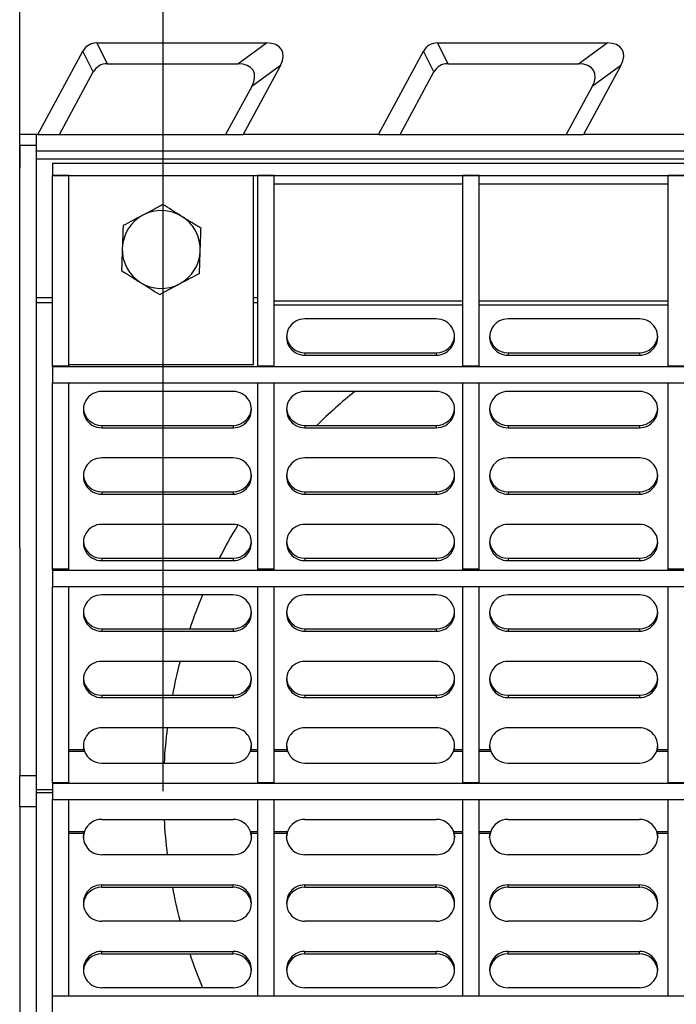
# Model space of a CAD drawing. Units: millimetres. Extents: x -327 to 447, y 1 to 417.
# Drawn here: x 103 to 135, y 142 to 190 of the extents above; entities that cross this region are included whole.
import ezdxf

# ---------------------------------------------------------------- set-up
doc = ezdxf.new("R2010")
doc.units = ezdxf.units.MM
doc.layers.add('FORMAT', color=7, linetype='Continuous')
doc.styles.add('SLDTEXTSTYLE1', font='TXT', dxfattribs={"width": 0.7})
doc.dimstyles.new('SLDDIMSTYLE0', dxfattribs={"dimtxt": 3.393075, "dimasz": 3.302, "dimexe": 0, "dimexo": 0.0625, "dimgap": 0.848269, "dimtad": 2, "dimlfac": 5, "dimrnd": 1e-09, "dimzin": 12, "dimdsep": 46, "dimtxsty": 'SLDTEXTSTYLE1', "dimsah": 1, "dimcen": 0.09, "dimadec": 0, "dimazin": 3, "dimtfac": 1, "dimtofl": 0, "dimtmove": 0, "dimatfit": 3, "dimfxl": 0, "dimfrac": 2, "dimtolj": 1, "dimtzin": 12, "dimarcsym": 0})

# ---------------------------------------------------------------- blocks, each defined once
blk = doc.blocks.new('_D_33')
at = {"layer": 'FORMAT'}
for p, q in [((109.537, 152.477), (109.537, 223.477)), ((159.537, 152.477), (159.537, 223.477)), ((109.537, 222.477), (159.537, 222.477))]:
    blk.add_line(p, q, dxfattribs=at)
for points in [[(109.537, 222.477), (112.839, 221.969), (112.839, 222.985)], [(159.537, 222.477), (156.235, 222.985), (156.235, 221.969)]]:
    blk.add_solid(points, dxfattribs=at)
at = {"layer": 'FORMAT', "char_height": 3.7042, "attachment_point": 1, "style": 'SLDTEXTSTYLE1'}
for s, insert in [('%%c', (124.909, 227.252)), ('250', (129.836, 227.252))]:
    blk.add_mtext(s, dxfattribs=dict(at, insert=insert))
blk = doc.blocks.new('_D_34')
at = {"layer": 'FORMAT'}
for p, q in [((84.537, 202.477), (84.537, 78.656)), ((184.537, 202.477), (184.537, 78.656)), ((84.537, 79.656), (184.537, 79.656))]:
    blk.add_line(p, q, dxfattribs=at)
for points in [[(84.537, 79.656), (87.839, 79.148), (87.839, 80.164)], [(184.537, 79.656), (181.235, 80.164), (181.235, 79.148)]]:
    blk.add_solid(points, dxfattribs=at)
at = {"layer": 'FORMAT', "insert": (133.853, 84.431), "char_height": 3.7042, "attachment_point": 1, "style": 'SLDTEXTSTYLE1'}
blk.add_mtext('500', dxfattribs=at)
blk = doc.blocks.new('_D_37')
at = {"layer": 'FORMAT'}
for p, q in [((102.537, 164.358), (102.537, 229.477)), ((166.537, 176.46), (166.537, 229.477)), ((166.537, 228.477), (102.537, 228.477))]:
    blk.add_line(p, q, dxfattribs=at)
for points in [[(102.537, 228.477), (105.839, 227.969), (105.839, 228.985)], [(166.537, 228.477), (163.235, 228.985), (163.235, 227.969)]]:
    blk.add_solid(points, dxfattribs=at)
at = {"layer": 'FORMAT', "insert": (131.846, 233.252), "char_height": 3.7042, "attachment_point": 1, "style": 'SLDTEXTSTYLE1'}
blk.add_mtext('320', dxfattribs=at)

msp = doc.modelspace()

# ---------------------------------------------------------------- linework, layer by layer
at = {"color": 7, "linetype": 'Continuous', "lineweight": 25}
for p, q in [((106.298001, 188.943221), (106.802483, 187.928729)), ((106.298001, 188.943221), (114.563288, 188.943221)), ((113.167624, 187.928729), (114.563288, 188.943221)), ((122.898001, 188.943221), (123.402483, 187.928729)), ((122.898001, 188.943221), (131.163288, 188.943221)), ((129.767624, 187.928729), (131.163288, 188.943221)), ((103.421375, 184.477079), (105.621434, 188.54393)), ((106.125917, 187.529438), (105.621434, 188.54393)), ((120.021375, 184.477079), (122.221434, 188.54393)), ((122.725917, 187.529438), (122.221434, 188.54393)), ((106.802483, 187.928729), (113.167624, 187.928729)), ((115.239854, 187.838572), (113.421375, 184.477079)), ((115.239854, 187.838572), (113.84419, 186.82408)), ((123.402483, 187.928729), (129.767624, 187.928729)), ((131.839854, 187.838572), (130.021375, 184.477079)), ((131.839854, 187.838572), (130.44419, 186.82408)), ((104.474671, 184.477079), (106.125917, 187.529438)), ((121.074671, 184.477079), (122.725917, 187.529438)), ((113.84419, 186.82408), (112.574524, 184.477079)), ((130.44419, 186.82408), (129.174524, 184.477079)), ((103.421375, 184.477079), (102.53744, 184.477079)), ((103.33744, 184.477079), (103.33744, 183.962624)), ((103.421375, 184.477079), (104.474671, 184.477079)), ((104.474671, 184.477079), (112.574524, 184.477079)), ((112.574524, 184.477079), (113.421375, 184.477079)), ((120.021375, 184.477079), (113.421375, 184.477079)), ((120.021375, 184.477079), (121.074671, 184.477079)), ((121.074671, 184.477079), (129.174524, 184.477079)), ((129.174524, 184.477079), (130.021375, 184.477079)), ((136.621375, 184.477079), (130.021375, 184.477079)), ((102.53744, 183.962624), (103.33744, 183.962624)), ((102.53744, 183.962624), (102.53744, 182.843109)), ((103.33744, 183.962624), (103.33744, 183.679455)), ((103.33744, 183.677079), (103.33744, 183.679455)), ((165.73744, 183.677079), (103.33744, 183.677079)), ((103.33744, 183.677079), (103.33744, 153.240315)), ((165.73744, 183.277079), (103.33744, 183.277079)), ((104.13744, 183.077079), (164.93744, 183.077079)), ((104.13744, 183.077079), (104.13744, 182.477079)), ((104.13744, 182.477079), (164.93744, 182.477079)), ((104.93744, 182.477079), (104.13744, 182.477079)), ((104.13744, 173.197079), (104.13744, 182.477079)), ((104.93744, 173.197079), (104.93744, 182.477079)), ((113.93744, 173.277079), (113.93744, 182.477079)), ((114.93744, 182.477079), (114.13744, 182.477079)), ((114.13744, 173.197079), (114.13744, 182.477079)), ((114.93744, 173.197079), (114.93744, 182.477079)), ((124.93744, 182.477079), (124.13744, 182.477079)), ((124.13744, 173.197079), (124.13744, 182.477079)), ((124.93744, 173.197079), (124.93744, 182.477079)), ((134.93744, 182.477079), (134.13744, 182.477079)), ((134.13744, 173.197079), (134.13744, 182.477079)), ((122.83744, 175.49542), (116.43744, 175.49542)), ((132.73744, 175.49542), (126.33744, 175.49542)), ((116.43744, 173.842977), (116.43744, 173.728491)), ((116.43744, 173.842977), (122.83744, 173.842977)), ((116.43744, 173.728491), (122.83744, 173.728491)), ((122.83744, 173.842977), (122.83744, 173.728491)), ((126.33744, 173.842977), (126.33744, 173.728491)), ((126.33744, 173.842977), (132.73744, 173.842977)), ((126.33744, 173.728491), (132.73744, 173.728491)), ((132.73744, 173.842977), (132.73744, 173.728491)), ((104.93744, 173.277079), (113.93744, 173.277079)), ((104.93744, 173.197079), (104.13744, 173.197079)), ((104.13744, 173.177079), (104.13744, 173.197079)), ((104.13744, 173.177079), (164.93744, 173.177079)), ((104.13744, 173.177079), (104.13744, 172.377079)), ((104.93744, 173.177079), (104.93744, 173.197079)), ((114.93744, 173.197079), (114.13744, 173.197079)), ((114.13744, 173.177079), (114.13744, 173.197079)), ((114.93744, 173.177079), (114.93744, 173.197079)), ((124.93744, 173.197079), (124.13744, 173.197079)), ((124.13744, 173.177079), (124.13744, 173.197079)), ((124.93744, 173.177079), (124.93744, 173.197079)), ((134.93744, 173.197079), (134.13744, 173.197079)), ((134.13744, 173.177079), (134.13744, 173.197079)), ((104.13744, 172.377079), (164.93744, 172.377079)), ((104.13744, 172.357079), (104.13744, 172.377079)), ((104.93744, 172.357079), (104.13744, 172.357079)), ((104.13744, 163.297079), (104.13744, 172.357079)), ((104.93744, 172.357079), (104.93744, 172.377079)), ((104.93744, 163.297079), (104.93744, 172.357079)), ((114.13744, 172.357079), (114.13744, 172.377079)), ((114.93744, 172.357079), (114.13744, 172.357079)), ((114.13744, 163.297079), (114.13744, 172.357079)), ((114.93744, 172.357079), (114.93744, 172.377079)), ((114.93744, 163.297079), (114.93744, 172.357079)), ((124.13744, 172.357079), (124.13744, 172.377079)), ((124.93744, 172.357079), (124.13744, 172.357079)), ((124.13744, 163.297079), (124.13744, 172.357079)), ((124.93744, 172.357079), (124.93744, 172.377079)), ((124.93744, 163.297079), (124.93744, 172.357079)), ((134.13744, 172.357079), (134.13744, 172.377079)), ((134.93744, 172.357079), (134.13744, 172.357079)), ((134.13744, 163.297079), (134.13744, 172.357079)), ((112.93744, 171.961562), (106.53744, 171.961562)), ((122.83744, 171.961562), (116.43744, 171.961562)), ((132.73744, 171.961562), (126.33744, 171.961562)), ((106.53744, 170.309119), (106.53744, 170.194633)), ((106.53744, 170.309119), (112.93744, 170.309119)), ((106.53744, 170.194633), (112.93744, 170.194633)), ((112.93744, 170.309119), (112.93744, 170.194633)), ((116.43744, 170.309119), (116.43744, 170.194633)), ((116.43744, 170.309119), (122.83744, 170.309119)), ((116.43744, 170.194633), (122.83744, 170.194633)), ((122.83744, 170.309119), (122.83744, 170.194633)), ((126.33744, 170.309119), (126.33744, 170.194633)), ((126.33744, 170.309119), (132.73744, 170.309119)), ((126.33744, 170.194633), (132.73744, 170.194633)), ((132.73744, 170.309119), (132.73744, 170.194633)), ((112.93744, 168.722193), (106.53744, 168.722193)), ((122.83744, 168.722193), (116.43744, 168.722193)), ((132.73744, 168.722193), (126.33744, 168.722193)), ((106.53744, 167.069749), (106.53744, 166.955264)), ((106.53744, 167.069749), (112.93744, 167.069749)), ((112.93744, 167.069749), (112.93744, 166.955264)), ((116.43744, 167.069749), (116.43744, 166.955264)), ((116.43744, 167.069749), (122.83744, 167.069749)), ((122.83744, 167.069749), (122.83744, 166.955264)), ((126.33744, 167.069749), (126.33744, 166.955264)), ((126.33744, 167.069749), (132.73744, 167.069749)), ((132.73744, 167.069749), (132.73744, 166.955264)), ((106.53744, 166.955264), (112.93744, 166.955264)), ((116.43744, 166.955264), (122.83744, 166.955264)), ((126.33744, 166.955264), (132.73744, 166.955264)), ((112.93744, 165.482823), (106.53744, 165.482823)), ((122.83744, 165.482823), (116.43744, 165.482823)), ((132.73744, 165.482823), (126.33744, 165.482823)), ((102.53744, 164.357922), (102.53744, 153.240315)), ((106.53744, 163.830379), (106.53744, 163.715894)), ((106.53744, 163.830379), (112.93744, 163.830379)), ((106.53744, 163.715894), (112.93744, 163.715894)), ((112.93744, 163.830379), (112.93744, 163.715894)), ((116.43744, 163.830379), (116.43744, 163.715894)), ((116.43744, 163.830379), (122.83744, 163.830379)), ((116.43744, 163.715894), (122.83744, 163.715894)), ((122.83744, 163.830379), (122.83744, 163.715894)), ((126.33744, 163.830379), (126.33744, 163.715894)), ((126.33744, 163.830379), (132.73744, 163.830379)), ((126.33744, 163.715894), (132.73744, 163.715894)), ((132.73744, 163.830379), (132.73744, 163.715894)), ((104.93744, 163.297079), (104.13744, 163.297079)), ((104.13744, 163.257079), (104.13744, 163.297079)), ((104.13744, 163.257079), (164.93744, 163.257079)), ((104.13744, 163.257079), (104.13744, 162.457079)), ((104.93744, 163.257079), (104.93744, 163.297079)), ((114.93744, 163.297079), (114.13744, 163.297079)), ((114.13744, 163.257079), (114.13744, 163.297079)), ((114.93744, 163.257079), (114.93744, 163.297079)), ((124.93744, 163.297079), (124.13744, 163.297079)), ((124.13744, 163.257079), (124.13744, 163.297079)), ((124.93744, 163.257079), (124.93744, 163.297079)), ((134.93744, 163.297079), (134.13744, 163.297079)), ((134.13744, 163.257079), (134.13744, 163.297079)), ((104.13744, 162.457079), (164.93744, 162.457079)), ((104.13744, 152.897079), (104.13744, 162.457079)), ((104.93744, 152.897079), (104.93744, 162.457079)), ((114.13744, 152.897079), (114.13744, 162.457079)), ((114.93744, 152.897079), (114.93744, 162.457079)), ((124.13744, 152.897079), (124.13744, 162.457079)), ((124.93744, 152.897079), (124.93744, 162.457079)), ((134.13744, 152.897079), (134.13744, 162.457079)), ((112.93744, 162.047128), (106.53744, 162.047128)), ((122.83744, 162.047128), (116.43744, 162.047128)), ((132.73744, 162.047128), (126.33744, 162.047128)), ((106.53744, 160.394684), (106.53744, 160.280199)), ((106.53744, 160.394684), (112.93744, 160.394684)), ((106.53744, 160.280199), (112.93744, 160.280199)), ((112.93744, 160.394684), (112.93744, 160.280199)), ((116.43744, 160.394684), (116.43744, 160.280199)), ((116.43744, 160.394684), (122.83744, 160.394684)), ((116.43744, 160.280199), (122.83744, 160.280199)), ((122.83744, 160.394684), (122.83744, 160.280199)), ((126.33744, 160.394684), (126.33744, 160.280199)), ((126.33744, 160.394684), (132.73744, 160.394684)), ((126.33744, 160.280199), (132.73744, 160.280199)), ((132.73744, 160.394684), (132.73744, 160.280199)), ((112.93744, 158.807758), (106.53744, 158.807758)), ((122.83744, 158.807758), (116.43744, 158.807758)), ((132.73744, 158.807758), (126.33744, 158.807758)), ((106.53744, 157.155314), (106.53744, 157.040829)), ((106.53744, 157.155314), (112.93744, 157.155314)), ((106.53744, 157.040829), (112.93744, 157.040829)), ((112.93744, 157.155314), (112.93744, 157.040829)), ((116.43744, 157.155314), (116.43744, 157.040829)), ((116.43744, 157.155314), (122.83744, 157.155314)), ((116.43744, 157.040829), (122.83744, 157.040829)), ((122.83744, 157.155314), (122.83744, 157.040829)), ((126.33744, 157.155314), (126.33744, 157.040829)), ((126.33744, 157.155314), (132.73744, 157.155314)), ((126.33744, 157.040829), (132.73744, 157.040829)), ((132.73744, 157.155314), (132.73744, 157.040829)), ((112.93744, 155.568388), (106.53744, 155.568388)), ((122.83744, 155.568388), (116.43744, 155.568388)), ((132.73744, 155.568388), (126.33744, 155.568388)), ((105.639332, 154.742167), (105.654267, 154.629372)), ((105.654267, 154.629372), (105.654267, 154.514887)), ((105.654267, 154.629372), (105.691641, 154.438563)), ((105.654267, 154.514887), (105.691641, 154.438563)), ((113.78324, 154.438563), (113.820614, 154.629372)), ((113.78324, 154.438563), (113.820614, 154.514887)), ((113.820614, 154.629372), (113.835549, 154.742167)), ((113.820614, 154.514887), (113.820614, 154.629372)), ((115.539332, 154.742167), (115.554267, 154.629372)), ((115.554267, 154.629372), (115.554267, 154.514887)), ((115.554267, 154.629372), (115.591641, 154.438563)), ((115.554267, 154.514887), (115.591641, 154.438563)), ((123.68324, 154.438563), (123.720614, 154.629372)), ((123.68324, 154.438563), (123.720614, 154.514887)), ((123.720614, 154.629372), (123.735549, 154.742167)), ((123.720614, 154.514887), (123.720614, 154.629372)), ((125.439332, 154.742167), (125.454267, 154.629372)), ((125.454267, 154.629372), (125.454267, 154.514887)), ((125.454267, 154.629372), (125.491641, 154.438563)), ((125.454267, 154.514887), (125.491641, 154.438563)), ((133.58324, 154.438563), (133.620614, 154.629372)), ((133.58324, 154.438563), (133.620614, 154.514887)), ((133.620614, 154.629372), (133.635549, 154.742167)), ((133.620614, 154.514887), (133.620614, 154.629372)), ((106.53744, 153.846173), (112.93744, 153.846173)), ((116.43744, 153.846173), (122.83744, 153.846173)), ((126.33744, 153.846173), (132.73744, 153.846173)), ((102.53744, 153.240315), (103.33744, 153.240315)), ((102.53744, 151.713843), (102.53744, 153.240315)), ((103.33744, 153.240315), (103.33744, 151.713843)), ((104.93744, 152.897079), (104.13744, 152.897079)), ((104.13744, 152.877079), (104.13744, 152.897079)), ((104.13744, 152.877079), (104.13744, 152.077079)), ((104.13744, 152.877079), (164.93744, 152.877079)), ((104.93744, 152.877079), (104.93744, 152.897079)), ((114.93744, 152.897079), (114.13744, 152.897079)), ((114.13744, 152.877079), (114.13744, 152.897079)), ((114.93744, 152.877079), (114.93744, 152.897079)), ((124.93744, 152.897079), (124.13744, 152.897079)), ((124.13744, 152.877079), (124.13744, 152.897079)), ((124.93744, 152.877079), (124.93744, 152.897079)), ((134.93744, 152.897079), (134.13744, 152.897079)), ((134.13744, 152.877079), (134.13744, 152.897079)), ((103.33744, 151.713843), (102.53744, 151.713843)), ((102.53744, 151.713843), (102.53744, 140.596236)), ((103.33744, 151.713843), (103.33744, 121.277079)), ((104.13744, 152.077079), (164.93744, 152.077079)), ((104.13744, 152.057079), (104.13744, 152.077079)), ((104.93744, 152.057079), (104.13744, 152.057079)), ((104.13744, 142.497079), (104.13744, 152.057079)), ((104.93744, 152.057079), (104.93744, 152.077079)), ((104.93744, 142.497079), (104.93744, 152.057079)), ((114.13744, 152.057079), (114.13744, 152.077079)), ((114.93744, 152.057079), (114.13744, 152.057079)), ((114.13744, 142.497079), (114.13744, 152.057079)), ((114.93744, 152.057079), (114.93744, 152.077079)), ((114.93744, 142.497079), (114.93744, 152.057079)), ((124.13744, 152.057079), (124.13744, 152.077079)), ((124.93744, 152.057079), (124.13744, 152.057079)), ((124.13744, 142.497079), (124.13744, 152.057079)), ((124.93744, 152.057079), (124.93744, 152.077079)), ((124.93744, 142.497079), (124.93744, 152.057079)), ((134.13744, 152.057079), (134.13744, 152.077079)), ((134.93744, 152.057079), (134.13744, 152.057079)), ((134.13744, 142.497079), (134.13744, 152.057079)), ((106.53744, 151.107985), (112.93744, 151.107985)), ((116.43744, 151.107985), (122.83744, 151.107985)), ((126.33744, 151.107985), (132.73744, 151.107985)), ((105.639332, 150.211992), (105.654267, 150.324786)), ((105.691641, 150.515595), (105.654267, 150.439271)), ((105.691641, 150.515595), (105.654267, 150.324786)), ((105.654267, 150.439271), (105.654267, 150.324786)), ((113.820614, 150.439271), (113.78324, 150.515595)), ((113.820614, 150.324786), (113.78324, 150.515595)), ((113.820614, 150.324786), (113.820614, 150.439271)), ((113.820614, 150.324786), (113.835549, 150.211992)), ((115.539332, 150.211992), (115.554267, 150.324786)), ((115.591641, 150.515595), (115.554267, 150.324786)), ((115.591641, 150.515595), (115.554267, 150.439271)), ((115.554267, 150.439271), (115.554267, 150.324786)), ((123.720614, 150.439271), (123.68324, 150.515595)), ((123.720614, 150.324786), (123.68324, 150.515595)), ((123.720614, 150.324786), (123.720614, 150.439271)), ((123.720614, 150.324786), (123.735549, 150.211992)), ((125.439332, 150.211992), (125.454267, 150.324786)), ((125.491641, 150.515595), (125.454267, 150.439271)), ((125.491641, 150.515595), (125.454267, 150.324786)), ((125.454267, 150.439271), (125.454267, 150.324786)), ((133.620614, 150.439271), (133.58324, 150.515595)), ((133.620614, 150.324786), (133.58324, 150.515595)), ((133.620614, 150.324786), (133.620614, 150.439271)), ((133.620614, 150.324786), (133.635549, 150.211992)), ((112.93744, 149.38577), (106.53744, 149.38577)), ((122.83744, 149.38577), (116.43744, 149.38577)), ((132.73744, 149.38577), (126.33744, 149.38577)), ((106.53744, 147.913329), (112.93744, 147.913329)), ((106.53744, 147.798844), (106.53744, 147.913329)), ((106.53744, 147.798844), (112.93744, 147.798844)), ((112.93744, 147.798844), (112.93744, 147.913329)), ((116.43744, 147.913329), (122.83744, 147.913329)), ((116.43744, 147.798844), (116.43744, 147.913329)), ((116.43744, 147.798844), (122.83744, 147.798844)), ((122.83744, 147.798844), (122.83744, 147.913329)), ((126.33744, 147.913329), (132.73744, 147.913329)), ((126.33744, 147.798844), (126.33744, 147.913329)), ((126.33744, 147.798844), (132.73744, 147.798844)), ((132.73744, 147.798844), (132.73744, 147.913329)), ((112.93744, 146.1464), (106.53744, 146.1464)), ((122.83744, 146.1464), (116.43744, 146.1464)), ((132.73744, 146.1464), (126.33744, 146.1464)), ((106.53744, 144.673959), (112.93744, 144.673959)), ((106.53744, 144.559474), (106.53744, 144.673959)), ((106.53744, 144.559474), (112.93744, 144.559474)), ((112.93744, 144.559474), (112.93744, 144.673959)), ((116.43744, 144.673959), (122.83744, 144.673959)), ((116.43744, 144.559474), (116.43744, 144.673959)), ((116.43744, 144.559474), (122.83744, 144.559474)), ((122.83744, 144.559474), (122.83744, 144.673959)), ((126.33744, 144.673959), (132.73744, 144.673959)), ((126.33744, 144.559474), (126.33744, 144.673959)), ((126.33744, 144.559474), (132.73744, 144.559474)), ((132.73744, 144.559474), (132.73744, 144.673959)), ((104.13744, 141.697079), (104.13744, 142.497079)), ((164.93744, 142.497079), (104.13744, 142.497079)), ((112.93744, 142.907031), (106.53744, 142.907031)), ((122.83744, 142.907031), (116.43744, 142.907031)), ((132.73744, 142.907031), (126.33744, 142.907031))]:
    msp.add_line(p, q, dxfattribs=at)
at = {"color": 8, "linetype": 'Continuous', "lineweight": 25}
for p, q in [((114.93744, 182.077079), (124.13744, 182.077079)), ((124.93744, 182.077079), (134.13744, 182.077079)), ((104.13744, 176.515595), (103.33744, 176.515595)), ((104.13744, 176.286624), (103.33744, 176.286624)), ((114.13744, 176.515595), (113.93744, 176.515595)), ((114.13744, 176.286624), (113.93744, 176.286624)), ((114.93744, 176.373368), (124.13744, 176.373368)), ((114.93744, 176.182559), (124.13744, 176.182559)), ((124.93744, 176.373368), (134.13744, 176.373368)), ((124.93744, 176.182559), (134.13744, 176.182559)), ((104.93744, 154.514887), (105.654267, 154.514887)), ((113.820614, 154.514887), (114.13744, 154.514887)), ((114.93744, 154.514887), (115.554267, 154.514887)), ((123.720614, 154.514887), (124.13744, 154.514887)), ((124.93744, 154.514887), (125.454267, 154.514887)), ((133.620614, 154.514887), (134.13744, 154.514887)), ((104.93744, 154.438563), (105.691641, 154.438563)), ((113.78324, 154.438563), (114.13744, 154.438563)), ((114.93744, 154.438563), (115.591641, 154.438563)), ((123.68324, 154.438563), (124.13744, 154.438563)), ((124.93744, 154.438563), (125.491641, 154.438563)), ((133.58324, 154.438563), (134.13744, 154.438563)), ((104.13744, 152.553403), (103.33744, 152.553403)), ((104.13744, 152.400756), (103.33744, 152.400756)), ((104.93744, 150.515595), (105.691641, 150.515595)), ((104.93744, 150.439271), (105.654267, 150.439271)), ((113.78324, 150.515595), (114.13744, 150.515595)), ((113.820614, 150.439271), (114.13744, 150.439271)), ((114.93744, 150.515595), (115.591641, 150.515595)), ((114.93744, 150.439271), (115.554267, 150.439271)), ((123.68324, 150.515595), (124.13744, 150.515595)), ((123.720614, 150.439271), (124.13744, 150.439271)), ((124.93744, 150.515595), (125.491641, 150.515595)), ((124.93744, 150.439271), (125.454267, 150.439271)), ((133.58324, 150.515595), (134.13744, 150.515595)), ((133.620614, 150.439271), (134.13744, 150.439271))]:
    msp.add_line(p, q, dxfattribs=at)
at = {"color": 7, "linetype": 'Continuous', "lineweight": 25}
for centre, radius, start, end in [((109.43744, 178.877079), 1.9, 117.9804384, 177.9804384), ((109.43744, 178.877079), 1.9, 57.9804384, 117.9804384), ((109.43744, 178.877079), 1.9, 357.9804384, 57.9804384), ((109.43744, 178.877079), 1.9, 177.9804384, 237.9804384), ((109.43744, 178.877079), 1.9, 297.9804384, 357.9804384), ((109.43744, 178.877079), 1.9, 237.9804384, 297.9804384), ((116.424955, 174.611956), 0.883553, 89.1903263, 270.8096737), ((122.849926, 174.611956), 0.883553, 269.1903263, 90.8096737), ((126.324955, 174.611956), 0.883553, 89.1903263, 270.8096737), ((132.749926, 174.611956), 0.883553, 269.1903263, 90.8096737), ((116.428875, 174.734903), 0.891967, 184.2243548, 270.5501838), ((122.846005, 174.734903), 0.891967, 269.4498162, 355.7756452), ((126.328875, 174.734903), 0.891967, 184.2243548, 270.5501838), ((132.746005, 174.734903), 0.891967, 269.4498162, 355.7756452), ((106.524955, 171.078098), 0.883553, 89.1903263, 270.8096737), ((112.949926, 171.078098), 0.883553, 269.1903263, 90.8096737), ((116.424955, 171.078098), 0.883553, 89.1903263, 270.8096737), ((134.53744, 152.477079), 25, 128.7962178, 134.4974547), ((122.849926, 171.078098), 0.883553, 269.1903263, 90.8096737), ((126.324955, 171.078098), 0.883553, 89.1903263, 270.8096737), ((132.749926, 171.078098), 0.883553, 269.1903263, 90.8096737), ((106.528875, 171.201045), 0.891967, 184.2243548, 270.5501838), ((112.946005, 171.201045), 0.891967, 269.4498162, 355.7756452), ((116.428875, 171.201045), 0.891967, 184.2243548, 270.5501838), ((122.846005, 171.201045), 0.891967, 269.4498162, 355.7756452), ((126.328875, 171.201045), 0.891967, 184.2243548, 270.5501838), ((132.746005, 171.201045), 0.891967, 269.4498162, 355.7756452), ((106.524955, 167.838728), 0.883553, 89.1903263, 270.8096737), ((112.949926, 167.838728), 0.883553, 269.1903263, 90.8096737), ((116.424955, 167.838728), 0.883553, 89.1903263, 270.8096737), ((122.849926, 167.838728), 0.883553, 269.1903263, 90.8096737), ((126.324955, 167.838728), 0.883553, 89.1903263, 270.8096737), ((132.749926, 167.838728), 0.883553, 269.1903263, 90.8096737), ((106.528875, 167.961675), 0.891967, 184.2243548, 270.5501838), ((112.946005, 167.961675), 0.891967, 269.4498162, 355.7756452), ((116.428875, 167.961675), 0.891967, 184.2243548, 270.5501838), ((122.846005, 167.961675), 0.891967, 269.4498162, 355.7756452), ((126.328875, 167.961675), 0.891967, 184.2243548, 270.5501838), ((132.746005, 167.961675), 0.891967, 269.4498162, 355.7756452), ((106.524955, 164.599358), 0.883553, 89.1903263, 270.8096737), ((134.53744, 152.477079), 25, 148.7319313, 152.9909), ((112.949926, 164.599358), 0.883553, 269.1903263, 90.8096737), ((116.424955, 164.599358), 0.883553, 89.1903263, 270.8096737), ((122.849926, 164.599358), 0.883553, 269.1903263, 90.8096737), ((126.324955, 164.599358), 0.883553, 89.1903263, 270.8096737), ((132.749926, 164.599358), 0.883553, 269.1903263, 90.8096737), ((106.528875, 164.722305), 0.891967, 184.2243548, 270.5501838), ((112.946005, 164.722305), 0.891967, 269.4498162, 355.7756452), ((116.428875, 164.722305), 0.891967, 184.2243548, 270.5501838), ((122.846005, 164.722305), 0.891967, 269.4498162, 355.7756452), ((126.328875, 164.722305), 0.891967, 184.2243548, 270.5501838), ((132.746005, 164.722305), 0.891967, 269.4498162, 355.7756452), ((106.524955, 161.163663), 0.883553, 89.1903263, 270.8096737), ((134.53744, 152.477079), 25, 157.4926501, 161.5362743), ((112.949926, 161.163663), 0.883553, 269.1903263, 90.8096737), ((116.424955, 161.163663), 0.883553, 89.1903263, 270.8096737), ((122.849926, 161.163663), 0.883553, 269.1903263, 90.8096737), ((126.324955, 161.163663), 0.883553, 89.1903263, 270.8096737), ((132.749926, 161.163663), 0.883553, 269.1903263, 90.8096737), ((106.528875, 161.28661), 0.891967, 184.2243548, 270.5501838), ((112.946005, 161.28661), 0.891967, 269.4498162, 355.7756452), ((116.428875, 161.28661), 0.891967, 184.2243548, 270.5501838), ((122.846005, 161.28661), 0.891967, 269.4498162, 355.7756452), ((126.328875, 161.28661), 0.891967, 184.2243548, 270.5501838), ((132.746005, 161.28661), 0.891967, 269.4498162, 355.7756452), ((106.524955, 157.924294), 0.883553, 89.1903263, 270.8096737), ((134.53744, 152.477079), 25, 165.3314388, 169.2146927), ((112.949926, 157.924294), 0.883553, 269.1903263, 90.8096737), ((116.424955, 157.924294), 0.883553, 89.1903263, 270.8096737), ((122.849926, 157.924294), 0.883553, 269.1903263, 90.8096737), ((126.324955, 157.924294), 0.883553, 89.1903263, 270.8096737), ((132.749926, 157.924294), 0.883553, 269.1903263, 90.8096737), ((106.528875, 158.04724), 0.891967, 184.2243548, 270.5501838), ((112.946005, 158.04724), 0.891967, 269.4498162, 355.7756452), ((116.428875, 158.04724), 0.891967, 184.2243548, 270.5501838), ((122.846005, 158.04724), 0.891967, 269.4498162, 355.7756452), ((126.328875, 158.04724), 0.891967, 184.2243548, 270.5501838), ((132.746005, 158.04724), 0.891967, 269.4498162, 355.7756452), ((106.527122, 154.680096), 0.888352, 89.3345003, 190.7178083), ((134.53744, 152.477079), 25, 172.8970616, 176.8606971), ((112.947758, 154.680096), 0.888352, 349.2821917, 90.6654997), ((116.427122, 154.680096), 0.888352, 89.3345003, 190.7178083), ((122.847758, 154.680096), 0.888352, 349.2821917, 90.6654997), ((126.327122, 154.680096), 0.888352, 89.3345003, 190.7178083), ((132.747758, 154.680096), 0.888352, 349.2821917, 90.6654997), ((106.53744, 154.746173), 0.9, 199.9858756, 270), ((112.93744, 154.746173), 0.9, 270, 340.0141244), ((116.43744, 154.746173), 0.9, 199.9858756, 270), ((122.83744, 154.746173), 0.9, 270, 340.0141244), ((126.33744, 154.746173), 0.9, 199.9858756, 270), ((132.73744, 154.746173), 0.9, 270, 340.0141244), ((106.53744, 150.207985), 0.9, 90, 160.0141244), ((134.53744, 152.477079), 25, 183.1393029, 187.1029384), ((112.93744, 150.207985), 0.9, 19.9858756, 90), ((116.43744, 150.207985), 0.9, 90, 160.0141244), ((122.83744, 150.207985), 0.9, 19.9858756, 90), ((126.33744, 150.207985), 0.9, 90, 160.0141244), ((132.73744, 150.207985), 0.9, 19.9858756, 90), ((106.527122, 150.274062), 0.888352, 169.2821917, 270.6654997), ((112.947758, 150.274062), 0.888352, 269.3345003, 10.7178083), ((116.427122, 150.274062), 0.888352, 169.2821917, 270.6654997), ((122.847758, 150.274062), 0.888352, 269.3345003, 10.7178083), ((126.327122, 150.274062), 0.888352, 169.2821917, 270.6654997), ((132.747758, 150.274062), 0.888352, 269.3345003, 10.7178083), ((106.528875, 146.906918), 0.891967, 89.4498162, 175.7756452), ((106.524955, 147.029865), 0.883553, 89.1903263, 270.8096737), ((134.53744, 152.477079), 25, 190.7853073, 194.6685612), ((112.949926, 147.029865), 0.883553, 269.1903263, 90.8096737), ((112.946005, 146.906918), 0.891967, 4.2243548, 90.5501838), ((116.428875, 146.906918), 0.891967, 89.4498162, 175.7756452), ((116.424955, 147.029865), 0.883553, 89.1903263, 270.8096737), ((122.849926, 147.029865), 0.883553, 269.1903263, 90.8096737), ((122.846005, 146.906918), 0.891967, 4.2243548, 90.5501838), ((126.328875, 146.906918), 0.891967, 89.4498162, 175.7756452), ((126.324955, 147.029865), 0.883553, 89.1903263, 270.8096737), ((132.749926, 147.029865), 0.883553, 269.1903263, 90.8096737), ((132.746005, 146.906918), 0.891967, 4.2243548, 90.5501838), ((106.528875, 143.667548), 0.891967, 89.4498162, 175.7756452), ((106.524955, 143.790495), 0.883553, 89.1903263, 270.8096737), ((134.53744, 152.477079), 25, 198.4637257, 202.5073499), ((112.949926, 143.790495), 0.883553, 269.1903263, 90.8096737), ((112.946005, 143.667548), 0.891967, 4.2243548, 90.5501838), ((116.428875, 143.667548), 0.891967, 89.4498162, 175.7756452), ((116.424955, 143.790495), 0.883553, 89.1903263, 270.8096737), ((122.849926, 143.790495), 0.883553, 269.1903263, 90.8096737), ((122.846005, 143.667548), 0.891967, 4.2243548, 90.5501838), ((126.328875, 143.667548), 0.891967, 89.4498162, 175.7756452), ((126.324955, 143.790495), 0.883553, 89.1903263, 270.8096737), ((132.749926, 143.790495), 0.883553, 269.1903263, 90.8096737), ((132.746005, 143.667548), 0.891967, 4.2243548, 90.5501838)]:
    msp.add_arc(centre, radius, start, end, dxfattribs=at)
for centre, major_axis, ratio, start_param, end_param in [((106.622276, 187.661798), (-0.741928, 1.164607), 0.72047817, 5.852880295, 6.664395246), ((113.666172, 187.661798), (1.643675, 0.956742), 0.518631274, 5.578604576, 7.011008124), ((123.222276, 187.661798), (-0.741928, 1.164607), 0.72047817, 5.852880295, 6.664395246), ((130.266172, 187.661798), (1.643675, 0.956742), 0.518631274, 5.578604576, 7.011008124), ((107.126758, 186.647306), (-0.741928, 1.164607), 0.72047817, 5.852880295, 6.664395246), ((112.270508, 186.647306), (1.643675, 0.956742), 0.518631274, 5.578604576, 7.011008124), ((123.726758, 186.647306), (-0.741928, 1.164607), 0.72047817, 5.852880295, 6.664395246), ((128.870508, 186.647306), (1.643675, 0.956742), 0.518631274, 5.578604576, 7.011008124)]:
    msp.add_ellipse(centre, major_axis=major_axis, ratio=ratio, start_param=start_param, end_param=end_param, dxfattribs=at)
for points, knots in [([(109.514756, 181.069647), (109.357429, 180.986064), (109.039889, 180.817364), (108.711635, 180.642972), (108.546017, 180.554984)], [0, 0, 0, 0, 0.4954579635, 1, 1, 1, 1]), ([(110.444837, 180.488027), (110.422791, 180.501813), (110.255839, 180.606216), (109.94106, 180.80306), (109.657723, 180.980244), (109.514756, 181.069647)], [0, 0, 0, 0, 0.070091827, 0.530785361, 1, 1, 1, 1]), ([(108.546017, 180.554984), (108.523054, 180.542784), (108.349163, 180.450401), (108.021302, 180.276217), (107.726188, 180.119432), (107.577278, 180.040321)], [0, 0, 0, 0, 0.070091827, 0.530785361, 1, 1, 1, 1]), ([(111.374918, 179.906406), (111.223869, 180.000864), (110.919001, 180.191511), (110.603846, 180.388591), (110.444837, 180.488027)], [0, 0, 0, 0, 0.495457963, 1, 1, 1, 1]), ([(107.577278, 180.040321), (107.574767, 179.969099), (107.562183, 179.612232), (107.549096, 179.2411), (107.538621, 178.944036)], [0, 0, 0, 0, 0.199575849, 1, 1, 1, 1]), ([(111.33626, 178.810122), (111.346735, 179.107185), (111.359822, 179.478317), (111.372407, 179.835184), (111.374918, 179.906406)], [0, 0, 0, 0, 0.8004241511, 1, 1, 1, 1]), ([(107.538621, 178.944036), (107.535705, 178.861364), (107.522626, 178.490446), (107.509873, 178.128796), (107.499963, 177.847752)], [0, 0, 0, 0, 0.22288753, 1, 1, 1, 1]), ([(111.297602, 177.713838), (111.307513, 177.994881), (111.320265, 178.356531), (111.333345, 178.727449), (111.33626, 178.810122)], [0, 0, 0, 0, 0.7771124703, 1, 1, 1, 1]), ([(107.499963, 177.847752), (107.651012, 177.753295), (107.95588, 177.562647), (108.271035, 177.365567), (108.430044, 177.266132)], [0, 0, 0, 0, 0.495457963, 1, 1, 1, 1]), ([(110.328864, 177.199174), (110.351826, 177.211374), (110.525717, 177.303757), (110.853579, 177.477941), (111.148693, 177.634726), (111.297602, 177.713838)], [0, 0, 0, 0, 0.070091827, 0.530785361, 1, 1, 1, 1]), ([(108.430044, 177.266132), (108.45209, 177.252345), (108.619042, 177.147943), (108.93382, 176.951098), (109.217158, 176.773914), (109.360125, 176.684511)], [0, 0, 0, 0, 0.070091827, 0.5307853609, 1, 1, 1, 1]), ([(109.360125, 176.684511), (109.517452, 176.768094), (109.834992, 176.936794), (110.163246, 177.111186), (110.328864, 177.199174)], [0, 0, 0, 0, 0.495457963, 1, 1, 1, 1])]:
    msp.add_open_spline(points, degree=3, knots=knots, dxfattribs=at)

# ---------------------------------------------------------------- dimensions: what is measured, and where the dimension line sits
at = {"layer": 'FORMAT'}
dim = msp.add_linear_dim(base=(102.53744, 228.477079), p1=(166.53744, 176.459627), p2=(102.53744, 164.357922), dimstyle='SLDDIMSTYLE0', dxfattribs=at)
dim.commit()
dim.dimension.update_dxf_attribs({"geometry": '_D_37', "text_midpoint": (134.977537, 228.477079), "dimtype": 160})
dim = msp.add_linear_dim(base=(159.53744, 222.477079), p1=(109.53744, 152.477079), p2=(159.53744, 152.477079), angle=0, text='%%c<>', dimstyle='SLDDIMSTYLE0', dxfattribs=at)
dim.commit()
dim.dimension.update_dxf_attribs({"geometry": '_D_33', "text_midpoint": (130.503946, 222.477079), "dimtype": 160})
dim = msp.add_linear_dim(base=(184.53744, 79.655904), p1=(84.53744, 202.477079), p2=(184.53744, 202.477079), angle=0, dimstyle='SLDDIMSTYLE0', dxfattribs=at)
dim.commit()
dim.dimension.update_dxf_attribs({"geometry": '_D_34', "text_midpoint": (136.983992, 79.655904), "dimtype": 160})

doc.saveas('drawing.dxf')
